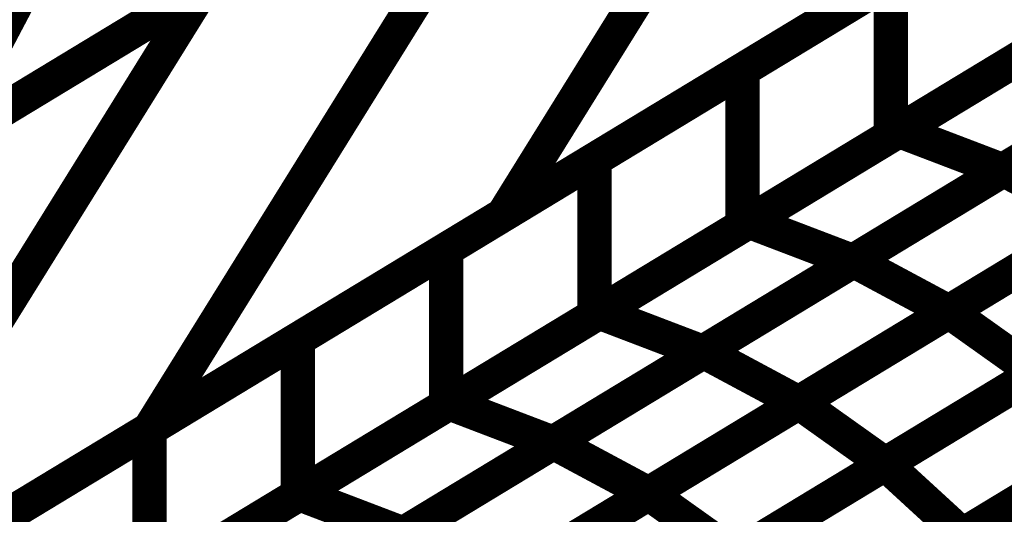
# Model space of a CAD drawing. Extents: x -2.73 to 2.23, y -3.4 to 3.93.
# Drawn here: x 0.33 to 0.41, y -0.68 to -0.64 of the extents above; entities that cross this region are included whole.
import ezdxf

# ---------------------------------------------------------------- set-up
doc = ezdxf.new("R2010")
doc.units = 0
doc.header["$MEASUREMENT"] = 0

msp = doc.modelspace()

# ---------------------------------------------------------------- linework, layer by layer
at = {"color": 0}
for points in [[(0.662142, -0.47824, 0.003, 0.003, 0), (0.014217, -0.870744, 0.003, 0.003, 0)], [(0.014217, -0.870744, 0.003, 0.003, 0), (0.662142, -0.47824, 0.003, 0.003, 0)], [(0.662142, -0.47824, 0.003, 0.003, 0), (0.014217, -0.870744, 0.003, 0.003, 0)], [(0.014217, -0.870744, 0.003, 0.003, 0), (0.662142, -0.47824, 0.003, 0.003, 0)], [(0.35035, -0.592185, 0.003, 0.003, 0), (0.319917, -0.64989, 0.003, 0.003, 0)], [(0.319917, -0.64989, 0.003, 0.003, 0), (0.35035, -0.592185, 0.003, 0.003, 0)], [(0.35035, -0.592185, 0.003, 0.003, 0), (0.319917, -0.64989, 0.003, 0.003, 0)], [(0.319917, -0.64989, 0.003, 0.003, 0), (0.35035, -0.592185, 0.003, 0.003, 0)], [(0.40465, -0.598563, 0.003, 0.003, 0), (0.369079, -0.655776, 0.003, 0.003, 0)], [(0.369079, -0.655776, 0.003, 0.003, 0), (0.40465, -0.598563, 0.003, 0.003, 0)], [(0.40465, -0.598563, 0.003, 0.003, 0), (0.369079, -0.655776, 0.003, 0.003, 0)], [(0.369079, -0.655776, 0.003, 0.003, 0), (0.40465, -0.598563, 0.003, 0.003, 0)], [(0.311945, -0.65472, 0.003, 0.003, 0), (0.373744, -0.617283, 0.003, 0.003, 0)], [(0.311945, -0.65472, 0.003, 0.003, 0), (0.373744, -0.617283, 0.003, 0.003, 0)], [(0.37374, -0.617283, 0.003, 0.003, 0), (0.319917, -0.64989, 0.003, 0.003, 0)], [(0.37374, -0.617283, 0.003, 0.003, 0), (0.319917, -0.64989, 0.003, 0.003, 0)], [(0.373744, -0.617283, 0.003, 0.003, 0), (0.338173, -0.674496, 0.003, 0.003, 0)], [(0.338173, -0.674496, 0.003, 0.003, 0), (0.373744, -0.617283, 0.003, 0.003, 0)], [(0.373744, -0.617283, 0.003, 0.003, 0), (0.338173, -0.674496, 0.003, 0.003, 0)], [(0.338173, -0.674496, 0.003, 0.003, 0), (0.373744, -0.617283, 0.003, 0.003, 0)], [(0.430874, -0.618339, 0.003, 0.003, 0), (0.369079, -0.655776, 0.003, 0.003, 0)], [(0.430874, -0.618339, 0.003, 0.003, 0), (0.369079, -0.655776, 0.003, 0.003, 0)], [(0.390012, -0.643094, 0.003, 0.003, 0), (0.415929, -0.627394, 0.003, 0.003, 0)], [(0.390012, -0.643094, 0.003, 0.003, 0), (0.415929, -0.627394, 0.003, 0.003, 0)], [(0.403673, -0.648421, 0.003, 0.003, 0), (0.42987, -0.632555, 0.003, 0.003, 0)], [(0.403673, -0.648421, 0.003, 0.003, 0), (0.42987, -0.632555, 0.003, 0.003, 0)], [(0.346831, -0.633587, 0.003, 0.003, 0), (0.293, -0.666197, 0.003, 0.003, 0)], [(0.346831, -0.633587, 0.003, 0.003, 0), (0.293, -0.666197, 0.003, 0.003, 0)], [(0.428886, -0.63315, 0.003, 0.003, 0), (0.402969, -0.64885, 0.003, 0.003, 0)], [(0.428886, -0.63315, 0.003, 0.003, 0), (0.402969, -0.64885, 0.003, 0.003, 0)], [(0.377051, -0.650945, 0.003, 0.003, 0), (0.402969, -0.635244, 0.003, 0.003, 0)], [(0.377051, -0.650945, 0.003, 0.003, 0), (0.402969, -0.635244, 0.003, 0.003, 0)], [(0.402969, -0.635244, 0.003, 0.003, 0), (0.402969, -0.64885, 0.003, 0.003, 0)], [(0.402969, -0.64885, 0.003, 0.003, 0), (0.402969, -0.635244, 0.003, 0.003, 0)], [(0.402969, -0.635244, 0.003, 0.003, 0), (0.402969, -0.64885, 0.003, 0.003, 0)], [(0.402969, -0.64885, 0.003, 0.003, 0), (0.402969, -0.635244, 0.003, 0.003, 0)], [(0.281043, -0.673437, 0.003, 0.003, 0), (0.342843, -0.636004, 0.003, 0.003, 0)], [(0.281043, -0.673437, 0.003, 0.003, 0), (0.342843, -0.636004, 0.003, 0.003, 0)], [(0.342843, -0.636004, 0.003, 0.003, 0), (0.307272, -0.693217, 0.003, 0.003, 0)], [(0.307272, -0.693217, 0.003, 0.003, 0), (0.342843, -0.636004, 0.003, 0.003, 0)], [(0.342843, -0.636004, 0.003, 0.003, 0), (0.307272, -0.693217, 0.003, 0.003, 0)], [(0.307272, -0.693217, 0.003, 0.003, 0), (0.342843, -0.636004, 0.003, 0.003, 0)], [(0.438937, -0.636012, 0.003, 0.003, 0), (0.41274, -0.651878, 0.003, 0.003, 0)], [(0.438937, -0.636012, 0.003, 0.003, 0), (0.41274, -0.651878, 0.003, 0.003, 0)], [(0.412819, -0.651831, 0.003, 0.003, 0), (0.439051, -0.635941, 0.003, 0.003, 0)], [(0.412819, -0.651831, 0.003, 0.003, 0), (0.439051, -0.635941, 0.003, 0.003, 0)], [(0.399976, -0.637059, 0.003, 0.003, 0), (0.338173, -0.674496, 0.003, 0.003, 0)], [(0.399976, -0.637059, 0.003, 0.003, 0), (0.338173, -0.674496, 0.003, 0.003, 0)], [(0.390575, -0.656358, 0.003, 0.003, 0), (0.416772, -0.640488, 0.003, 0.003, 0)], [(0.390575, -0.656358, 0.003, 0.003, 0), (0.416772, -0.640488, 0.003, 0.003, 0)], [(0.415929, -0.641, 0.003, 0.003, 0), (0.390012, -0.656701, 0.003, 0.003, 0)], [(0.415929, -0.641, 0.003, 0.003, 0), (0.390012, -0.656701, 0.003, 0.003, 0)], [(0.364094, -0.658791, 0.003, 0.003, 0), (0.390012, -0.643094, 0.003, 0.003, 0)], [(0.364094, -0.658791, 0.003, 0.003, 0), (0.390012, -0.643094, 0.003, 0.003, 0)], [(0.390012, -0.643094, 0.003, 0.003, 0), (0.390012, -0.656701, 0.003, 0.003, 0)], [(0.390012, -0.656701, 0.003, 0.003, 0), (0.390012, -0.643094, 0.003, 0.003, 0)], [(0.390012, -0.643094, 0.003, 0.003, 0), (0.390012, -0.656701, 0.003, 0.003, 0)], [(0.390012, -0.656701, 0.003, 0.003, 0), (0.390012, -0.643094, 0.003, 0.003, 0)], [(0.425839, -0.643945, 0.003, 0.003, 0), (0.399642, -0.659815, 0.003, 0.003, 0)], [(0.425839, -0.643945, 0.003, 0.003, 0), (0.399642, -0.659815, 0.003, 0.003, 0)], [(0.399709, -0.659776, 0.003, 0.003, 0), (0.425937, -0.643886, 0.003, 0.003, 0)], [(0.399709, -0.659776, 0.003, 0.003, 0), (0.425937, -0.643886, 0.003, 0.003, 0)], [(0.377476, -0.664295, 0.003, 0.003, 0), (0.403673, -0.648421, 0.003, 0.003, 0)], [(0.377476, -0.664295, 0.003, 0.003, 0), (0.403673, -0.648421, 0.003, 0.003, 0)], [(0.403673, -0.648421, 0.003, 0.003, 0), (0.41274, -0.651878, 0.003, 0.003, 0)], [(0.41274, -0.651878, 0.003, 0.003, 0), (0.403673, -0.648421, 0.003, 0.003, 0)], [(0.403673, -0.648421, 0.003, 0.003, 0), (0.41274, -0.651878, 0.003, 0.003, 0)], [(0.41274, -0.651878, 0.003, 0.003, 0), (0.403673, -0.648421, 0.003, 0.003, 0)], [(0.434252, -0.648346, 0.003, 0.003, 0), (0.408024, -0.664236, 0.003, 0.003, 0)], [(0.434252, -0.648346, 0.003, 0.003, 0), (0.408024, -0.664236, 0.003, 0.003, 0)], [(0.408043, -0.66422, 0.003, 0.003, 0), (0.434287, -0.648323, 0.003, 0.003, 0)], [(0.408043, -0.66422, 0.003, 0.003, 0), (0.434287, -0.648323, 0.003, 0.003, 0)], [(0.402969, -0.64885, 0.003, 0.003, 0), (0.377051, -0.664551, 0.003, 0.003, 0)], [(0.402969, -0.64885, 0.003, 0.003, 0), (0.377051, -0.664551, 0.003, 0.003, 0)], [(0.351134, -0.666646, 0.003, 0.003, 0), (0.377051, -0.650945, 0.003, 0.003, 0)], [(0.351134, -0.666646, 0.003, 0.003, 0), (0.377051, -0.650945, 0.003, 0.003, 0)], [(0.377051, -0.650945, 0.003, 0.003, 0), (0.377051, -0.664551, 0.003, 0.003, 0)], [(0.377051, -0.664551, 0.003, 0.003, 0), (0.377051, -0.650945, 0.003, 0.003, 0)], [(0.377051, -0.650945, 0.003, 0.003, 0), (0.377051, -0.664551, 0.003, 0.003, 0)], [(0.377051, -0.664551, 0.003, 0.003, 0), (0.377051, -0.650945, 0.003, 0.003, 0)], [(0.41274, -0.651878, 0.003, 0.003, 0), (0.386543, -0.667752, 0.003, 0.003, 0)], [(0.41274, -0.651878, 0.003, 0.003, 0), (0.386543, -0.667752, 0.003, 0.003, 0)], [(0.386594, -0.66772, 0.003, 0.003, 0), (0.412819, -0.651831, 0.003, 0.003, 0)], [(0.386594, -0.66772, 0.003, 0.003, 0), (0.412819, -0.651831, 0.003, 0.003, 0)], [(0.412819, -0.651831, 0.003, 0.003, 0), (0.421134, -0.656291, 0.003, 0.003, 0)], [(0.421134, -0.656291, 0.003, 0.003, 0), (0.412819, -0.651831, 0.003, 0.003, 0)], [(0.412819, -0.651831, 0.003, 0.003, 0), (0.421134, -0.656291, 0.003, 0.003, 0)], [(0.421134, -0.656291, 0.003, 0.003, 0), (0.412819, -0.651831, 0.003, 0.003, 0)], [(0.369079, -0.655776, 0.003, 0.003, 0), (0.307272, -0.693217, 0.003, 0.003, 0)], [(0.369079, -0.655776, 0.003, 0.003, 0), (0.307272, -0.693217, 0.003, 0.003, 0)], [(0.390012, -0.656701, 0.003, 0.003, 0), (0.364094, -0.672398, 0.003, 0.003, 0)], [(0.390012, -0.656701, 0.003, 0.003, 0), (0.364094, -0.672398, 0.003, 0.003, 0)], [(0.364378, -0.672228, 0.003, 0.003, 0), (0.390575, -0.656358, 0.003, 0.003, 0)], [(0.364378, -0.672228, 0.003, 0.003, 0), (0.390575, -0.656358, 0.003, 0.003, 0)], [(0.390575, -0.656358, 0.003, 0.003, 0), (0.399642, -0.659815, 0.003, 0.003, 0)], [(0.399642, -0.659815, 0.003, 0.003, 0), (0.390575, -0.656358, 0.003, 0.003, 0)], [(0.390575, -0.656358, 0.003, 0.003, 0), (0.399642, -0.659815, 0.003, 0.003, 0)], [(0.399642, -0.659815, 0.003, 0.003, 0), (0.390575, -0.656358, 0.003, 0.003, 0)], [(0.421134, -0.656291, 0.003, 0.003, 0), (0.394909, -0.672181, 0.003, 0.003, 0)], [(0.421134, -0.656291, 0.003, 0.003, 0), (0.394909, -0.672181, 0.003, 0.003, 0)], [(0.394925, -0.672169, 0.003, 0.003, 0), (0.421169, -0.656272, 0.003, 0.003, 0)], [(0.394925, -0.672169, 0.003, 0.003, 0), (0.421169, -0.656272, 0.003, 0.003, 0)], [(0.338177, -0.674492, 0.003, 0.003, 0), (0.364094, -0.658791, 0.003, 0.003, 0)], [(0.338177, -0.674492, 0.003, 0.003, 0), (0.364094, -0.658791, 0.003, 0.003, 0)], [(0.364094, -0.658791, 0.003, 0.003, 0), (0.364094, -0.672398, 0.003, 0.003, 0)], [(0.364094, -0.672398, 0.003, 0.003, 0), (0.364094, -0.658791, 0.003, 0.003, 0)], [(0.364094, -0.658791, 0.003, 0.003, 0), (0.364094, -0.672398, 0.003, 0.003, 0)], [(0.364094, -0.672398, 0.003, 0.003, 0), (0.364094, -0.658791, 0.003, 0.003, 0)], [(0.399642, -0.659815, 0.003, 0.003, 0), (0.373445, -0.675685, 0.003, 0.003, 0)], [(0.399642, -0.659815, 0.003, 0.003, 0), (0.373445, -0.675685, 0.003, 0.003, 0)], [(0.373476, -0.675665, 0.003, 0.003, 0), (0.399709, -0.659776, 0.003, 0.003, 0)], [(0.373476, -0.675665, 0.003, 0.003, 0), (0.399709, -0.659776, 0.003, 0.003, 0)], [(0.399709, -0.659776, 0.003, 0.003, 0), (0.408024, -0.664236, 0.003, 0.003, 0)], [(0.408024, -0.664236, 0.003, 0.003, 0), (0.399709, -0.659776, 0.003, 0.003, 0)], [(0.399709, -0.659776, 0.003, 0.003, 0), (0.408024, -0.664236, 0.003, 0.003, 0)], [(0.408024, -0.664236, 0.003, 0.003, 0), (0.399709, -0.659776, 0.003, 0.003, 0)], [(0.428713, -0.661638, 0.003, 0.003, 0), (0.402469, -0.677535, 0.003, 0.003, 0)], [(0.402469, -0.677535, 0.003, 0.003, 0), (0.428709, -0.661638, 0.003, 0.003, 0)], [(0.428713, -0.661638, 0.003, 0.003, 0), (0.402469, -0.677535, 0.003, 0.003, 0)], [(0.402469, -0.677535, 0.003, 0.003, 0), (0.428709, -0.661638, 0.003, 0.003, 0)], [(0.377051, -0.664551, 0.003, 0.003, 0), (0.351134, -0.680252, 0.003, 0.003, 0)], [(0.377051, -0.664551, 0.003, 0.003, 0), (0.351134, -0.680252, 0.003, 0.003, 0)], [(0.35128, -0.680161, 0.003, 0.003, 0), (0.377476, -0.664295, 0.003, 0.003, 0)], [(0.35128, -0.680161, 0.003, 0.003, 0), (0.377476, -0.664295, 0.003, 0.003, 0)], [(0.377476, -0.664295, 0.003, 0.003, 0), (0.386543, -0.667752, 0.003, 0.003, 0)], [(0.386543, -0.667752, 0.003, 0.003, 0), (0.377476, -0.664295, 0.003, 0.003, 0)], [(0.377476, -0.664295, 0.003, 0.003, 0), (0.386543, -0.667752, 0.003, 0.003, 0)], [(0.386543, -0.667752, 0.003, 0.003, 0), (0.377476, -0.664295, 0.003, 0.003, 0)], [(0.408024, -0.664236, 0.003, 0.003, 0), (0.381791, -0.680126, 0.003, 0.003, 0)], [(0.408024, -0.664236, 0.003, 0.003, 0), (0.381791, -0.680126, 0.003, 0.003, 0)], [(0.381803, -0.680118, 0.003, 0.003, 0), (0.408043, -0.66422, 0.003, 0.003, 0)], [(0.381803, -0.680118, 0.003, 0.003, 0), (0.408043, -0.66422, 0.003, 0.003, 0)], [(0.408043, -0.66422, 0.003, 0.003, 0), (0.415587, -0.669587, 0.003, 0.003, 0)], [(0.415587, -0.669587, 0.003, 0.003, 0), (0.408043, -0.66422, 0.003, 0.003, 0)], [(0.408043, -0.66422, 0.003, 0.003, 0), (0.415587, -0.669587, 0.003, 0.003, 0)], [(0.415587, -0.669587, 0.003, 0.003, 0), (0.408043, -0.66422, 0.003, 0.003, 0)], [(0.32522, -0.682343, 0.003, 0.003, 0), (0.351134, -0.666646, 0.003, 0.003, 0)], [(0.32522, -0.682343, 0.003, 0.003, 0), (0.351134, -0.666646, 0.003, 0.003, 0)], [(0.351134, -0.666646, 0.003, 0.003, 0), (0.351134, -0.680252, 0.003, 0.003, 0)], [(0.351134, -0.680252, 0.003, 0.003, 0), (0.351134, -0.666646, 0.003, 0.003, 0)], [(0.351134, -0.666646, 0.003, 0.003, 0), (0.351134, -0.680252, 0.003, 0.003, 0)], [(0.351134, -0.680252, 0.003, 0.003, 0), (0.351134, -0.666646, 0.003, 0.003, 0)], [(0.386543, -0.667752, 0.003, 0.003, 0), (0.360346, -0.683618, 0.003, 0.003, 0)], [(0.386543, -0.667752, 0.003, 0.003, 0), (0.360346, -0.683618, 0.003, 0.003, 0)], [(0.360366, -0.683606, 0.003, 0.003, 0), (0.386594, -0.66772, 0.003, 0.003, 0)], [(0.360366, -0.683606, 0.003, 0.003, 0), (0.386594, -0.66772, 0.003, 0.003, 0)], [(0.386594, -0.66772, 0.003, 0.003, 0), (0.394909, -0.672181, 0.003, 0.003, 0)], [(0.394909, -0.672181, 0.003, 0.003, 0), (0.386594, -0.66772, 0.003, 0.003, 0)], [(0.386594, -0.66772, 0.003, 0.003, 0), (0.394909, -0.672181, 0.003, 0.003, 0)], [(0.394909, -0.672181, 0.003, 0.003, 0), (0.386594, -0.66772, 0.003, 0.003, 0)], [(0.409197, -0.683736, 0.003, 0.003, 0), (0.435425, -0.667846, 0.003, 0.003, 0)], [(0.409197, -0.683736, 0.003, 0.003, 0), (0.435425, -0.667846, 0.003, 0.003, 0)], [(0.435457, -0.667827, 0.003, 0.003, 0), (0.409217, -0.683724, 0.003, 0.003, 0)], [(0.435457, -0.667827, 0.003, 0.003, 0), (0.409217, -0.683724, 0.003, 0.003, 0)], [(0.415587, -0.669587, 0.003, 0.003, 0), (0.389346, -0.685484, 0.003, 0.003, 0)], [(0.389346, -0.685484, 0.003, 0.003, 0), (0.415587, -0.669587, 0.003, 0.003, 0)], [(0.415587, -0.669587, 0.003, 0.003, 0), (0.389346, -0.685484, 0.003, 0.003, 0)], [(0.389346, -0.685484, 0.003, 0.003, 0), (0.415587, -0.669587, 0.003, 0.003, 0)], [(0.364094, -0.672398, 0.003, 0.003, 0), (0.338177, -0.688098, 0.003, 0.003, 0)], [(0.364094, -0.672398, 0.003, 0.003, 0), (0.338177, -0.688098, 0.003, 0.003, 0)], [(0.338181, -0.688098, 0.003, 0.003, 0), (0.364378, -0.672228, 0.003, 0.003, 0)], [(0.338181, -0.688098, 0.003, 0.003, 0), (0.364378, -0.672228, 0.003, 0.003, 0)], [(0.364378, -0.672228, 0.003, 0.003, 0), (0.373445, -0.675685, 0.003, 0.003, 0)], [(0.373445, -0.675685, 0.003, 0.003, 0), (0.364378, -0.672228, 0.003, 0.003, 0)], [(0.364378, -0.672228, 0.003, 0.003, 0), (0.373445, -0.675685, 0.003, 0.003, 0)], [(0.373445, -0.675685, 0.003, 0.003, 0), (0.364378, -0.672228, 0.003, 0.003, 0)], [(0.394909, -0.672181, 0.003, 0.003, 0), (0.368681, -0.688067, 0.003, 0.003, 0)], [(0.394909, -0.672181, 0.003, 0.003, 0), (0.368681, -0.688067, 0.003, 0.003, 0)], [(0.368685, -0.688067, 0.003, 0.003, 0), (0.394925, -0.672169, 0.003, 0.003, 0)], [(0.368685, -0.688067, 0.003, 0.003, 0), (0.394925, -0.672169, 0.003, 0.003, 0)], [(0.394925, -0.672169, 0.003, 0.003, 0), (0.402469, -0.677535, 0.003, 0.003, 0)], [(0.402469, -0.677535, 0.003, 0.003, 0), (0.394925, -0.672169, 0.003, 0.003, 0)], [(0.394925, -0.672169, 0.003, 0.003, 0), (0.402469, -0.677535, 0.003, 0.003, 0)], [(0.402469, -0.677535, 0.003, 0.003, 0), (0.394925, -0.672169, 0.003, 0.003, 0)], [(0.338173, -0.674496, 0.003, 0.003, 0), (0.276374, -0.711933, 0.003, 0.003, 0)], [(0.338173, -0.674496, 0.003, 0.003, 0), (0.276374, -0.711933, 0.003, 0.003, 0)], [(0.31226, -0.690193, 0.003, 0.003, 0), (0.338177, -0.674492, 0.003, 0.003, 0)], [(0.31226, -0.690193, 0.003, 0.003, 0), (0.338177, -0.674492, 0.003, 0.003, 0)], [(0.338177, -0.674492, 0.003, 0.003, 0), (0.338177, -0.688098, 0.003, 0.003, 0)], [(0.338177, -0.688098, 0.003, 0.003, 0), (0.338177, -0.674492, 0.003, 0.003, 0)], [(0.338177, -0.674492, 0.003, 0.003, 0), (0.338177, -0.688098, 0.003, 0.003, 0)], [(0.338177, -0.688098, 0.003, 0.003, 0), (0.338177, -0.674492, 0.003, 0.003, 0)], [(0.347248, -0.691555, 0.003, 0.003, 0), (0.373476, -0.675665, 0.003, 0.003, 0)], [(0.347248, -0.691555, 0.003, 0.003, 0), (0.373476, -0.675665, 0.003, 0.003, 0)], [(0.373445, -0.675685, 0.003, 0.003, 0), (0.347248, -0.691555, 0.003, 0.003, 0)], [(0.373445, -0.675685, 0.003, 0.003, 0), (0.347248, -0.691555, 0.003, 0.003, 0)], [(0.373476, -0.675665, 0.003, 0.003, 0), (0.381791, -0.680126, 0.003, 0.003, 0)], [(0.381791, -0.680126, 0.003, 0.003, 0), (0.373476, -0.675665, 0.003, 0.003, 0)], [(0.373476, -0.675665, 0.003, 0.003, 0), (0.381791, -0.680126, 0.003, 0.003, 0)], [(0.381791, -0.680126, 0.003, 0.003, 0), (0.373476, -0.675665, 0.003, 0.003, 0)], [(0.396083, -0.691681, 0.003, 0.003, 0), (0.422311, -0.675791, 0.003, 0.003, 0)], [(0.396083, -0.691681, 0.003, 0.003, 0), (0.422311, -0.675791, 0.003, 0.003, 0)], [(0.422335, -0.675776, 0.003, 0.003, 0), (0.396094, -0.691673, 0.003, 0.003, 0)], [(0.422335, -0.675776, 0.003, 0.003, 0), (0.396094, -0.691673, 0.003, 0.003, 0)], [(0.376224, -0.693433, 0.003, 0.003, 0), (0.402469, -0.677535, 0.003, 0.003, 0)], [(0.376224, -0.693433, 0.003, 0.003, 0), (0.402469, -0.677535, 0.003, 0.003, 0)], [(0.402469, -0.677535, 0.003, 0.003, 0), (0.376228, -0.693433, 0.003, 0.003, 0)], [(0.402469, -0.677535, 0.003, 0.003, 0), (0.376228, -0.693433, 0.003, 0.003, 0)], [(0.402469, -0.677535, 0.003, 0.003, 0), (0.409217, -0.683724, 0.003, 0.003, 0)], [(0.409217, -0.683724, 0.003, 0.003, 0), (0.402469, -0.677535, 0.003, 0.003, 0)], [(0.402469, -0.677535, 0.003, 0.003, 0), (0.409217, -0.683724, 0.003, 0.003, 0)], [(0.409217, -0.683724, 0.003, 0.003, 0), (0.402469, -0.677535, 0.003, 0.003, 0)], [(0.325083, -0.696031, 0.003, 0.003, 0), (0.35128, -0.680161, 0.003, 0.003, 0)], [(0.325083, -0.696031, 0.003, 0.003, 0), (0.35128, -0.680161, 0.003, 0.003, 0)], [(0.351134, -0.680252, 0.003, 0.003, 0), (0.32522, -0.695949, 0.003, 0.003, 0)], [(0.351134, -0.680252, 0.003, 0.003, 0), (0.32522, -0.695949, 0.003, 0.003, 0)], [(0.35128, -0.680161, 0.003, 0.003, 0), (0.360346, -0.683618, 0.003, 0.003, 0)], [(0.360346, -0.683618, 0.003, 0.003, 0), (0.35128, -0.680161, 0.003, 0.003, 0)], [(0.35128, -0.680161, 0.003, 0.003, 0), (0.360346, -0.683618, 0.003, 0.003, 0)], [(0.360346, -0.683618, 0.003, 0.003, 0), (0.35128, -0.680161, 0.003, 0.003, 0)], [(0.355559, -0.696016, 0.003, 0.003, 0), (0.381803, -0.680118, 0.003, 0.003, 0)], [(0.355559, -0.696016, 0.003, 0.003, 0), (0.381803, -0.680118, 0.003, 0.003, 0)], [(0.381791, -0.680126, 0.003, 0.003, 0), (0.355563, -0.696016, 0.003, 0.003, 0)], [(0.381791, -0.680126, 0.003, 0.003, 0), (0.355563, -0.696016, 0.003, 0.003, 0)], [(0.381803, -0.680118, 0.003, 0.003, 0), (0.389346, -0.685484, 0.003, 0.003, 0)], [(0.389346, -0.685484, 0.003, 0.003, 0), (0.381803, -0.680118, 0.003, 0.003, 0)], [(0.381803, -0.680118, 0.003, 0.003, 0), (0.389346, -0.685484, 0.003, 0.003, 0)], [(0.389346, -0.685484, 0.003, 0.003, 0), (0.381803, -0.680118, 0.003, 0.003, 0)]]:
    msp.add_lwpolyline(points, format="xyseb", dxfattribs=at)

doc.saveas('drawing.dxf')
